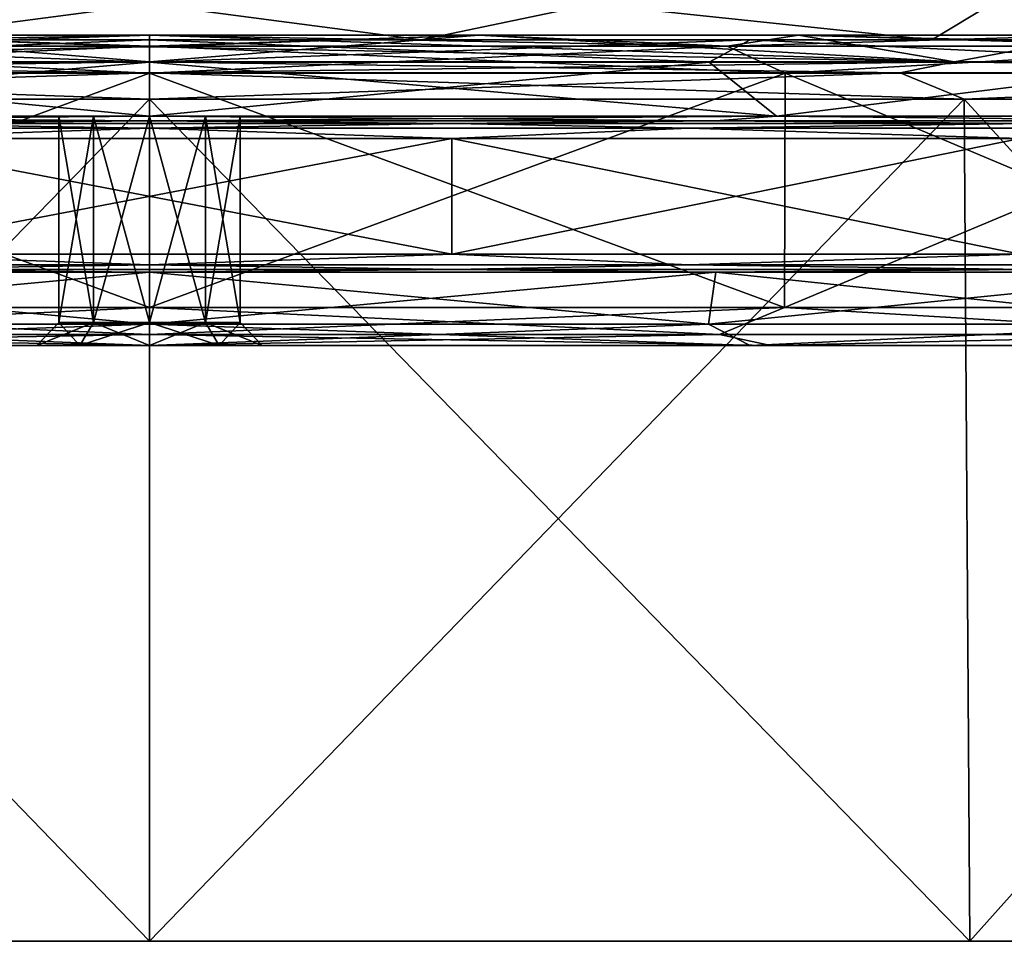
# Model space of a CAD drawing. Units: millimetres. Extents: x -41 to 41, y 0 to 208.
# Drawn here: x -2 to 11, y 0 to 13 of the extents above; entities that cross this region are included whole.
import ezdxf

# ---------------------------------------------------------------- set-up
doc = ezdxf.new("R2010")
doc.units = ezdxf.units.MM
doc.header["$LTSCALE"] = 65.185185
for name, color, linetype in [('100', 7, 'CONTINUOUS'), ('101', 7, 'CONTINUOUS'), ('102', 7, 'CONTINUOUS'), ('103', 7, 'CONTINUOUS'), ('104', 7, 'CONTINUOUS'), ('105', 7, 'CONTINUOUS'), ('106', 7, 'CONTINUOUS'), ('107', 7, 'CONTINUOUS'), ('108', 7, 'CONTINUOUS'), ('109', 7, 'CONTINUOUS'), ('110', 7, 'CONTINUOUS'), ('111', 7, 'CONTINUOUS'), ('112', 7, 'CONTINUOUS'), ('113', 7, 'CONTINUOUS'), ('114', 7, 'CONTINUOUS'), ('115', 7, 'CONTINUOUS'), ('17', 7, 'CONTINUOUS'), ('18', 7, 'CONTINUOUS'), ('19', 7, 'CONTINUOUS'), ('20', 7, 'CONTINUOUS'), ('21', 7, 'CONTINUOUS'), ('22', 7, 'CONTINUOUS'), ('23', 7, 'CONTINUOUS'), ('24', 7, 'CONTINUOUS'), ('25', 7, 'CONTINUOUS'), ('26', 7, 'CONTINUOUS'), ('27', 7, 'CONTINUOUS'), ('28', 7, 'CONTINUOUS'), ('29', 7, 'CONTINUOUS'), ('30', 7, 'CONTINUOUS'), ('31', 7, 'CONTINUOUS'), ('35', 7, 'CONTINUOUS'), ('36', 7, 'CONTINUOUS'), ('37', 7, 'CONTINUOUS'), ('38', 7, 'CONTINUOUS'), ('96', 7, 'CONTINUOUS'), ('97', 7, 'CONTINUOUS'), ('98', 7, 'CONTINUOUS'), ('99', 7, 'CONTINUOUS')]:
    doc.layers.add(name, color=color, linetype=linetype)

msp = doc.modelspace()

# ---------------------------------------------------------------- linework, layer by layer
at = {"layer": '100', "color": 7, "linetype": 'CONTINUOUS'}
for points in [[(0, 0.5, -41.5), (-10.742, 0.5, -40.085), (0, 11.526, -41.211), (0, 0.5, -41.5)], [(0, 11.526, -41.211), (-10.742, 0.5, -40.085), (-10.666, 11.526, -39.807), (0, 11.526, -41.211)], [(-10.742, 0.5, 40.085), (0, 0.5, 41.5), (-10.666, 11.526, 39.807), (-10.742, 0.5, 40.085)], [(0, 0.5, 41.5), (0, 11.526, 41.211), (-10.666, 11.526, 39.807), (0, 0.5, 41.5)]]:
    msp.add_3dface(points, dxfattribs=at)
at = {"layer": '101', "color": 7, "linetype": 'CONTINUOUS'}
for points in [[(-10.54, 12.013, -39.337), (0, 12.013, -40.725), (-9.828, 11.867, -39.872), (-10.54, 12.013, -39.337)], [(0, 12.013, 40.725), (-10.54, 12.013, 39.337), (0, 11.867, 41.065), (0, 12.013, 40.725)], [(-10.54, 12.013, 39.337), (-9.828, 11.867, 39.872), (0, 11.867, 41.065), (-10.54, 12.013, 39.337)], [(0, 12.013, -40.725), (0, 11.867, -41.065), (-9.828, 11.867, -39.872), (0, 12.013, -40.725)], [(0, 11.526, -41.211), (-10.666, 11.526, -39.807), (0, 11.867, -41.065), (0, 11.526, -41.211)], [(-10.666, 11.526, 39.807), (0, 11.526, 41.211), (-9.828, 11.867, 39.872), (-10.666, 11.526, 39.807)], [(0, 11.867, -41.065), (-10.666, 11.526, -39.807), (-9.828, 11.867, -39.872), (0, 11.867, -41.065)], [(-9.828, 11.867, 39.872), (0, 11.526, 41.211), (0, 11.867, 41.065), (-9.828, 11.867, 39.872)]]:
    msp.add_3dface(points, dxfattribs=at)
at = {"layer": '102', "color": 7, "linetype": 'CONTINUOUS'}
for points in [[(0, 12.013, -40.725), (10.54, 12.013, -39.337), (0, 11.867, -41.065), (0, 12.013, -40.725)], [(0, 11.867, -41.065), (10.54, 12.013, -39.337), (9.828, 11.867, -39.872), (0, 11.867, -41.065)], [(10.54, 12.013, 39.337), (0, 12.013, 40.725), (9.828, 11.867, 39.872), (10.54, 12.013, 39.337)], [(0, 12.013, 40.725), (0, 11.867, 41.065), (9.828, 11.867, 39.872), (0, 12.013, 40.725)], [(10.54, 12.013, -39.337), (19.084, 11.867, -36.361), (9.828, 11.867, -39.872), (10.54, 12.013, -39.337)], [(10.54, 12.013, 39.337), (9.828, 11.867, 39.872), (19.084, 11.867, 36.361), (10.54, 12.013, 39.337)], [(10.54, 12.013, -39.337), (20.362, 12.013, -35.269), (19.084, 11.867, -36.361), (10.54, 12.013, -39.337)], [(20.362, 12.013, 35.269), (10.54, 12.013, 39.337), (19.084, 11.867, 36.361), (20.362, 12.013, 35.269)], [(10.666, 11.526, -39.807), (0, 11.526, -41.211), (9.828, 11.867, -39.872), (10.666, 11.526, -39.807)], [(0, 11.526, -41.211), (0, 11.867, -41.065), (9.828, 11.867, -39.872), (0, 11.526, -41.211)], [(0, 11.526, 41.211), (10.666, 11.526, 39.807), (0, 11.867, 41.065), (0, 11.526, 41.211)], [(0, 11.867, 41.065), (10.666, 11.526, 39.807), (9.828, 11.867, 39.872), (0, 11.867, 41.065)], [(9.828, 11.867, 39.872), (10.666, 11.526, 39.807), (19.084, 11.867, 36.361), (9.828, 11.867, 39.872)], [(19.084, 11.867, -36.361), (10.666, 11.526, -39.807), (9.828, 11.867, -39.872), (19.084, 11.867, -36.361)], [(10.666, 11.526, 39.807), (20.606, 11.526, 35.69), (19.084, 11.867, 36.361), (10.666, 11.526, 39.807)], [(20.606, 11.526, -35.69), (10.666, 11.526, -39.807), (19.084, 11.867, -36.361), (20.606, 11.526, -35.69)]]:
    msp.add_3dface(points, dxfattribs=at)
at = {"layer": '103', "color": 7, "linetype": 'CONTINUOUS'}
for points in [[(-7.865, 8.3, -21.613), (0, 8.3, -23), (-8.136, 8.3, -22.371), (-7.865, 8.3, -21.613)], [(0, 8.3, -23), (0, 8.3, -23.804), (-8.136, 8.3, -22.371), (0, 8.3, -23)], [(0, 8.3, 23.804), (-7.865, 8.3, 21.613), (-8.136, 8.3, 22.371), (0, 8.3, 23.804)], [(0, 8.3, 23), (-7.865, 8.3, 21.613), (0, 8.3, 23.804), (0, 8.3, 23)], [(7.865, 8.3, 21.613), (0, 8.3, 23), (8.136, 8.3, 22.371), (7.865, 8.3, 21.613)], [(8.136, 8.3, 22.371), (0, 8.3, 23), (0, 8.3, 23.804), (8.136, 8.3, 22.371)], [(0, 8.3, -23), (7.865, 8.3, -21.613), (0, 8.3, -23.804), (0, 8.3, -23)], [(0, 8.3, -23.804), (7.865, 8.3, -21.613), (8.136, 8.3, -22.371), (0, 8.3, -23.804)], [(7.865, 8.3, -21.613), (14.785, 8.3, -17.618), (8.136, 8.3, -22.371), (7.865, 8.3, -21.613)], [(14.785, 8.3, 17.618), (7.865, 8.3, 21.613), (8.136, 8.3, 22.371), (14.785, 8.3, 17.618)], [(8.136, 8.3, -22.371), (14.785, 8.3, -17.618), (15.298, 8.3, -18.238), (8.136, 8.3, -22.371)], [(15.298, 8.3, 18.238), (14.785, 8.3, 17.618), (8.136, 8.3, 22.371), (15.298, 8.3, 18.238)]]:
    msp.add_3dface(points, dxfattribs=at)
at = {"layer": '104', "color": 7, "linetype": 'CONTINUOUS'}
for points in [[(8.322, 11.865, -22.864), (0, 11.865, -24.331), (8.313, 8.796, -22.839), (8.322, 11.865, -22.864)], [(8.313, 8.796, -22.839), (0, 11.865, -24.331), (0, 8.796, -24.304), (8.313, 8.796, -22.839)], [(0, 11.865, 24.331), (8.322, 11.865, 22.864), (0, 8.796, 24.304), (0, 11.865, 24.331)], [(0, 8.796, 24.304), (8.322, 11.865, 22.864), (8.313, 8.796, 22.839), (0, 8.796, 24.304)], [(15.622, 8.796, -18.618), (8.322, 11.865, -22.864), (8.313, 8.796, -22.839), (15.622, 8.796, -18.618)], [(8.322, 11.865, 22.864), (15.64, 11.865, 18.639), (8.313, 8.796, 22.839), (8.322, 11.865, 22.864)], [(8.313, 8.796, 22.839), (15.64, 11.865, 18.639), (15.622, 8.796, 18.618), (8.313, 8.796, 22.839)], [(15.64, 11.865, -18.639), (8.322, 11.865, -22.864), (15.622, 8.796, -18.618), (15.64, 11.865, -18.639)]]:
    msp.add_3dface(points, dxfattribs=at)
at = {"layer": '105', "color": 7, "linetype": 'CONTINUOUS'}
for points in [[(0, 8.796, -24.304), (0, 11.865, -24.331), (-8.322, 11.865, -22.864), (0, 8.796, -24.304)], [(-8.322, 11.865, 22.864), (0, 11.865, 24.331), (-8.313, 8.796, 22.839), (-8.322, 11.865, 22.864)], [(0, 8.796, -24.304), (-8.322, 11.865, -22.864), (-8.313, 8.796, -22.839), (0, 8.796, -24.304)], [(0, 11.865, 24.331), (0, 8.796, 24.304), (-8.313, 8.796, 22.839), (0, 11.865, 24.331)]]:
    msp.add_3dface(points, dxfattribs=at)
at = {"layer": '106', "color": 7, "linetype": 'CONTINUOUS'}
for points in [[(-4.313, 12.36, 24.462), (0, 12.36, 24.839), (-7.565, 12.218, 23.284), (-4.313, 12.36, 24.462)], [(-7.565, 12.218, 23.284), (0, 12.36, 24.839), (0, 12.218, 24.482), (-7.565, 12.218, 23.284)], [(0, 12.218, -24.482), (-4.313, 12.36, -24.462), (-7.565, 12.218, -23.284), (0, 12.218, -24.482)], [(0, 12.36, -24.839), (-4.313, 12.36, -24.462), (0, 12.218, -24.482), (0, 12.36, -24.839)], [(-8.322, 11.865, -22.864), (0, 11.865, -24.331), (-7.565, 12.218, -23.284), (-8.322, 11.865, -22.864)], [(0, 11.865, 24.331), (-8.322, 11.865, 22.864), (0, 12.218, 24.482), (0, 11.865, 24.331)], [(-8.322, 11.865, 22.864), (-7.565, 12.218, 23.284), (0, 12.218, 24.482), (-8.322, 11.865, 22.864)], [(0, 11.865, -24.331), (0, 12.218, -24.482), (-7.565, 12.218, -23.284), (0, 11.865, -24.331)]]:
    msp.add_3dface(points, dxfattribs=at)
at = {"layer": '107', "color": 7, "linetype": 'CONTINUOUS'}
for points in [[(4.313, 12.36, -24.462), (0, 12.36, -24.839), (7.565, 12.218, -23.284), (4.313, 12.36, -24.462)], [(0, 12.36, -24.839), (0, 12.218, -24.482), (7.565, 12.218, -23.284), (0, 12.36, -24.839)], [(0, 12.36, 24.839), (4.313, 12.36, 24.462), (0, 12.218, 24.482), (0, 12.36, 24.839)], [(0, 12.218, 24.482), (4.313, 12.36, 24.462), (7.565, 12.218, 23.284), (0, 12.218, 24.482)], [(4.313, 12.36, 24.462), (8.496, 12.36, 23.341), (7.565, 12.218, 23.284), (4.313, 12.36, 24.462)], [(8.496, 12.36, -23.341), (4.313, 12.36, -24.462), (7.565, 12.218, -23.284), (8.496, 12.36, -23.341)], [(8.496, 12.36, 23.341), (12.42, 12.36, 21.512), (7.565, 12.218, 23.284), (8.496, 12.36, 23.341)], [(7.565, 12.218, 23.284), (12.42, 12.36, 21.512), (14.39, 12.218, 19.806), (7.565, 12.218, 23.284)], [(14.39, 12.218, -19.806), (8.496, 12.36, -23.341), (7.565, 12.218, -23.284), (14.39, 12.218, -19.806)], [(12.42, 12.36, -21.512), (8.496, 12.36, -23.341), (14.39, 12.218, -19.806), (12.42, 12.36, -21.512)], [(0, 11.865, -24.331), (8.322, 11.865, -22.864), (0, 12.218, -24.482), (0, 11.865, -24.331)], [(0, 12.218, -24.482), (8.322, 11.865, -22.864), (7.565, 12.218, -23.284), (0, 12.218, -24.482)], [(8.322, 11.865, 22.864), (0, 11.865, 24.331), (7.565, 12.218, 23.284), (8.322, 11.865, 22.864)], [(0, 11.865, 24.331), (0, 12.218, 24.482), (7.565, 12.218, 23.284), (0, 11.865, 24.331)], [(8.322, 11.865, -22.864), (14.39, 12.218, -19.806), (7.565, 12.218, -23.284), (8.322, 11.865, -22.864)], [(8.322, 11.865, 22.864), (7.565, 12.218, 23.284), (14.39, 12.218, 19.806), (8.322, 11.865, 22.864)], [(8.322, 11.865, -22.864), (15.64, 11.865, -18.639), (14.39, 12.218, -19.806), (8.322, 11.865, -22.864)], [(15.64, 11.865, 18.639), (8.322, 11.865, 22.864), (14.39, 12.218, 19.806), (15.64, 11.865, 18.639)]]:
    msp.add_3dface(points, dxfattribs=at)
at = {"layer": '108', "color": 7, "linetype": 'CONTINUOUS'}
for points in [[(-8.313, 8.796, 22.839), (0, 8.796, 24.304), (-7.465, 8.445, 22.974), (-8.313, 8.796, 22.839)], [(0, 8.796, -24.304), (-8.313, 8.796, -22.839), (0, 8.445, -24.156), (0, 8.796, -24.304)], [(-8.313, 8.796, -22.839), (-7.465, 8.445, -22.974), (0, 8.445, -24.156), (-8.313, 8.796, -22.839)], [(0, 8.796, 24.304), (0, 8.445, 24.156), (-7.465, 8.445, 22.974), (0, 8.796, 24.304)], [(-8.136, 8.3, -22.371), (0, 8.3, -23.804), (-7.465, 8.445, -22.974), (-8.136, 8.3, -22.371)], [(0, 8.3, 23.804), (-8.136, 8.3, 22.371), (0, 8.445, 24.156), (0, 8.3, 23.804)], [(0, 8.445, 24.156), (-8.136, 8.3, 22.371), (-7.465, 8.445, 22.974), (0, 8.445, 24.156)], [(-7.465, 8.445, -22.974), (0, 8.3, -23.804), (0, 8.445, -24.156), (-7.465, 8.445, -22.974)]]:
    msp.add_3dface(points, dxfattribs=at)
at = {"layer": '109', "color": 7, "linetype": 'CONTINUOUS'}
for points in [[(0, 8.796, 24.304), (8.313, 8.796, 22.839), (0, 8.445, 24.156), (0, 8.796, 24.304)], [(0, 8.445, 24.156), (8.313, 8.796, 22.839), (7.465, 8.445, 22.974), (0, 8.445, 24.156)], [(8.313, 8.796, -22.839), (0, 8.796, -24.304), (7.465, 8.445, -22.974), (8.313, 8.796, -22.839)], [(0, 8.796, -24.304), (0, 8.445, -24.156), (7.465, 8.445, -22.974), (0, 8.796, -24.304)], [(8.313, 8.796, 22.839), (14.199, 8.445, 19.543), (7.465, 8.445, 22.974), (8.313, 8.796, 22.839)], [(8.313, 8.796, -22.839), (7.465, 8.445, -22.974), (14.199, 8.445, -19.543), (8.313, 8.796, -22.839)], [(8.313, 8.796, 22.839), (15.622, 8.796, 18.618), (14.199, 8.445, 19.543), (8.313, 8.796, 22.839)], [(15.622, 8.796, -18.618), (8.313, 8.796, -22.839), (14.199, 8.445, -19.543), (15.622, 8.796, -18.618)], [(0, 8.3, -23.804), (8.136, 8.3, -22.371), (0, 8.445, -24.156), (0, 8.3, -23.804)], [(0, 8.445, -24.156), (8.136, 8.3, -22.371), (7.465, 8.445, -22.974), (0, 8.445, -24.156)], [(8.136, 8.3, 22.371), (0, 8.3, 23.804), (7.465, 8.445, 22.974), (8.136, 8.3, 22.371)], [(0, 8.3, 23.804), (0, 8.445, 24.156), (7.465, 8.445, 22.974), (0, 8.3, 23.804)], [(7.465, 8.445, -22.974), (8.136, 8.3, -22.371), (14.199, 8.445, -19.543), (7.465, 8.445, -22.974)], [(14.199, 8.445, 19.543), (8.136, 8.3, 22.371), (7.465, 8.445, 22.974), (14.199, 8.445, 19.543)], [(8.136, 8.3, -22.371), (15.298, 8.3, -18.238), (14.199, 8.445, -19.543), (8.136, 8.3, -22.371)], [(15.298, 8.3, 18.238), (8.136, 8.3, 22.371), (14.199, 8.445, 19.543), (15.298, 8.3, 18.238)]]:
    msp.add_3dface(points, dxfattribs=at)
at = {"layer": '110', "color": 7, "linetype": 'CONTINUOUS'}
for points in [[(0, 8.6, 19.25), (0, 8.3, 18.95), (0.911, 8.3, 19.246), (0, 8.6, 19.25)], [(0.735, 8.6, 19.489), (0, 8.6, 19.25), (0.911, 8.3, 19.246), (0.735, 8.6, 19.489)], [(0, 8.6, 21.75), (0.735, 8.6, 21.511), (0, 8.3, 22.05), (0, 8.6, 21.75)], [(0, 8.3, 22.05), (0.735, 8.6, 21.511), (0.911, 8.3, 21.754), (0, 8.3, 22.05)], [(1.189, 8.6, 20.114), (0.735, 8.6, 19.489), (1.474, 8.3, 20.021), (1.189, 8.6, 20.114)], [(1.474, 8.3, 20.021), (0.735, 8.6, 19.489), (0.911, 8.3, 19.246), (1.474, 8.3, 20.021)], [(0.735, 8.6, 21.511), (1.189, 8.6, 20.886), (0.911, 8.3, 21.754), (0.735, 8.6, 21.511)], [(0.911, 8.3, 21.754), (1.189, 8.6, 20.886), (1.474, 8.3, 20.979), (0.911, 8.3, 21.754)], [(1.189, 8.6, 20.886), (1.189, 8.6, 20.114), (1.474, 8.3, 20.979), (1.189, 8.6, 20.886)], [(1.474, 8.3, 20.979), (1.189, 8.6, 20.114), (1.474, 8.3, 20.021), (1.474, 8.3, 20.979)]]:
    msp.add_3dface(points, dxfattribs=at)
at = {"layer": '111', "color": 7, "linetype": 'CONTINUOUS'}
for points in [[(0, 8.6, 19.25), (0.735, 8.6, 19.489), (0, 11.3, 19.25), (0, 8.6, 19.25)], [(0, 11.3, 19.25), (0.735, 8.6, 19.489), (0.735, 11.3, 19.489), (0, 11.3, 19.25)], [(0.735, 8.6, 21.511), (0, 8.6, 21.75), (0.735, 11.3, 21.511), (0.735, 8.6, 21.511)], [(0.735, 11.3, 21.511), (0, 8.6, 21.75), (0, 11.3, 21.75), (0.735, 11.3, 21.511)], [(0.735, 8.6, 19.489), (1.189, 8.6, 20.114), (0.735, 11.3, 19.489), (0.735, 8.6, 19.489)], [(0.735, 11.3, 19.489), (1.189, 8.6, 20.114), (1.189, 11.3, 20.114), (0.735, 11.3, 19.489)], [(1.189, 8.6, 20.886), (0.735, 8.6, 21.511), (1.189, 11.3, 20.886), (1.189, 8.6, 20.886)], [(1.189, 11.3, 20.886), (0.735, 8.6, 21.511), (0.735, 11.3, 21.511), (1.189, 11.3, 20.886)], [(1.189, 8.6, 20.114), (1.189, 8.6, 20.886), (1.189, 11.3, 20.114), (1.189, 8.6, 20.114)], [(1.189, 11.3, 20.114), (1.189, 8.6, 20.886), (1.189, 11.3, 20.886), (1.189, 11.3, 20.114)]]:
    msp.add_3dface(points, dxfattribs=at)
at = {"layer": '112', "color": 7, "linetype": 'CONTINUOUS'}
for points in [[(-1.189, 11.3, 20.114), (-0.735, 11.3, 19.489), (-1.189, 11.3, 20.886), (-1.189, 11.3, 20.114)], [(-1.189, 11.3, 20.886), (-0.735, 11.3, 19.489), (-0.735, 11.3, 21.511), (-1.189, 11.3, 20.886)], [(0, 11.3, 19.25), (0, 11.3, 21.75), (-0.735, 11.3, 21.511), (0, 11.3, 19.25)], [(-0.735, 11.3, 19.489), (0, 11.3, 19.25), (-0.735, 11.3, 21.511), (-0.735, 11.3, 19.489)], [(0, 11.3, 19.25), (0.735, 11.3, 19.489), (0, 11.3, 21.75), (0, 11.3, 19.25)], [(0.735, 11.3, 19.489), (0.735, 11.3, 21.511), (0, 11.3, 21.75), (0.735, 11.3, 19.489)], [(0.735, 11.3, 19.489), (1.189, 11.3, 20.114), (0.735, 11.3, 21.511), (0.735, 11.3, 19.489)], [(1.189, 11.3, 20.114), (1.189, 11.3, 20.886), (0.735, 11.3, 21.511), (1.189, 11.3, 20.114)]]:
    msp.add_3dface(points, dxfattribs=at)
at = {"layer": '113', "color": 7, "linetype": 'CONTINUOUS'}
for points in [[(-1.189, 8.6, 20.886), (-0.735, 8.6, 21.511), (-1.474, 8.3, 20.979), (-1.189, 8.6, 20.886)], [(-1.474, 8.3, 20.979), (-0.735, 8.6, 21.511), (-0.911, 8.3, 21.754), (-1.474, 8.3, 20.979)], [(-1.189, 8.6, 20.114), (-1.189, 8.6, 20.886), (-1.474, 8.3, 20.021), (-1.189, 8.6, 20.114)], [(-1.474, 8.3, 20.021), (-1.189, 8.6, 20.886), (-1.474, 8.3, 20.979), (-1.474, 8.3, 20.021)], [(-0.911, 8.3, 19.246), (-1.189, 8.6, 20.114), (-1.474, 8.3, 20.021), (-0.911, 8.3, 19.246)], [(-0.735, 8.6, 19.489), (-1.189, 8.6, 20.114), (-0.911, 8.3, 19.246), (-0.735, 8.6, 19.489)], [(0, 8.3, 18.95), (-0.735, 8.6, 19.489), (-0.911, 8.3, 19.246), (0, 8.3, 18.95)], [(0, 8.6, 21.75), (0, 8.3, 22.05), (-0.911, 8.3, 21.754), (0, 8.6, 21.75)], [(-0.735, 8.6, 21.511), (0, 8.6, 21.75), (-0.911, 8.3, 21.754), (-0.735, 8.6, 21.511)], [(0, 8.3, 18.95), (0, 8.6, 19.25), (-0.735, 8.6, 19.489), (0, 8.3, 18.95)]]:
    msp.add_3dface(points, dxfattribs=at)
at = {"layer": '114', "color": 7, "linetype": 'CONTINUOUS'}
for points in [[(-0.735, 11.3, 19.489), (-1.189, 11.3, 20.114), (-0.735, 8.6, 19.489), (-0.735, 11.3, 19.489)], [(-1.189, 11.3, 20.114), (-1.189, 11.3, 20.886), (-1.189, 8.6, 20.114), (-1.189, 11.3, 20.114)], [(-1.189, 11.3, 20.114), (-1.189, 8.6, 20.114), (-0.735, 8.6, 19.489), (-1.189, 11.3, 20.114)], [(-1.189, 11.3, 20.886), (-0.735, 11.3, 21.511), (-1.189, 8.6, 20.886), (-1.189, 11.3, 20.886)], [(-1.189, 11.3, 20.886), (-1.189, 8.6, 20.886), (-1.189, 8.6, 20.114), (-1.189, 11.3, 20.886)], [(-0.735, 11.3, 21.511), (-0.735, 8.6, 21.511), (-1.189, 8.6, 20.886), (-0.735, 11.3, 21.511)], [(0, 8.6, 19.25), (0, 11.3, 19.25), (-0.735, 11.3, 19.489), (0, 8.6, 19.25)], [(0, 8.6, 19.25), (-0.735, 11.3, 19.489), (-0.735, 8.6, 19.489), (0, 8.6, 19.25)], [(0, 11.3, 21.75), (0, 8.6, 21.75), (-0.735, 8.6, 21.511), (0, 11.3, 21.75)], [(-0.735, 11.3, 21.511), (0, 11.3, 21.75), (-0.735, 8.6, 21.511), (-0.735, 11.3, 21.511)]]:
    msp.add_3dface(points, dxfattribs=at)
at = {"layer": '115', "color": 7, "linetype": 'CONTINUOUS'}
for points in [[(-0.911, 8.3, 19.246), (-1.474, 8.3, 20.021), (-0.911, 8.3, 21.754), (-0.911, 8.3, 19.246)], [(-1.474, 8.3, 20.021), (-1.474, 8.3, 20.979), (-0.911, 8.3, 21.754), (-1.474, 8.3, 20.021)], [(0, 8.3, 22.05), (0, 8.3, 18.95), (-0.911, 8.3, 19.246), (0, 8.3, 22.05)], [(0, 8.3, 22.05), (-0.911, 8.3, 19.246), (-0.911, 8.3, 21.754), (0, 8.3, 22.05)], [(0, 8.3, 18.95), (0, 8.3, 22.05), (0.911, 8.3, 21.754), (0, 8.3, 18.95)], [(0, 8.3, 18.95), (0.911, 8.3, 21.754), (0.911, 8.3, 19.246), (0, 8.3, 18.95)], [(0.911, 8.3, 21.754), (1.474, 8.3, 20.979), (0.911, 8.3, 19.246), (0.911, 8.3, 21.754)], [(1.474, 8.3, 20.979), (1.474, 8.3, 20.021), (0.911, 8.3, 19.246), (1.474, 8.3, 20.979)]]:
    msp.add_3dface(points, dxfattribs=at)
at = {"layer": '17', "color": 7, "linetype": 'CONTINUOUS'}
for points in [[(-7.867, 12.3, -21.613), (-3.557, 12.3, -20.189), (0, 12.3, -23), (-7.867, 12.3, -21.613)], [(0, 12.3, 23), (-3.557, 12.3, 20.189), (-7.867, 12.3, 21.613), (0, 12.3, 23)], [(-3.557, 12.3, -20.189), (3.557, 12.3, -20.189), (0, 12.3, -23), (-3.557, 12.3, -20.189)], [(3.557, 12.3, 20.189), (-3.557, 12.3, 20.189), (0, 12.3, 23), (3.557, 12.3, 20.189)], [(0, 12.3, -23), (3.557, 12.3, -20.189), (7.867, 12.3, -21.613), (0, 12.3, -23)], [(3.557, 12.3, 20.189), (0, 12.3, 23), (7.867, 12.3, 21.613), (3.557, 12.3, 20.189)], [(3.557, 12.3, -20.189), (10.245, 12.3, -17.756), (7.867, 12.3, -21.613), (3.557, 12.3, -20.189)], [(10.245, 12.3, 17.756), (3.557, 12.3, 20.189), (7.867, 12.3, 21.613), (10.245, 12.3, 17.756)], [(7.867, 12.3, -21.613), (10.245, 12.3, -17.756), (14.788, 12.3, -17.615), (7.867, 12.3, -21.613)], [(14.788, 12.3, 17.615), (10.245, 12.3, 17.756), (7.867, 12.3, 21.613), (14.788, 12.3, 17.615)], [(10.245, 12.3, -17.756), (15.702, 12.3, -13.179), (14.788, 12.3, -17.615), (10.245, 12.3, -17.756)], [(15.702, 12.3, 13.179), (10.245, 12.3, 17.756), (14.788, 12.3, 17.615), (15.702, 12.3, 13.179)]]:
    msp.add_3dface(points, dxfattribs=at)
at = {"layer": '18', "color": 7, "linetype": 'CONTINUOUS'}
for points in [[(-8.208, 11.3, -22.553), (0, 11.3, -24), (-7.416, 11.242, -22.825), (-8.208, 11.3, -22.553)], [(0, 11.3, 24), (-8.208, 11.3, 22.553), (0, 11.242, 24), (0, 11.3, 24)], [(0, 11.242, 24), (-8.208, 11.3, 22.553), (-7.416, 11.242, 22.825), (0, 11.242, 24)], [(0, 11.3, -24), (0, 11.242, -24), (-7.416, 11.242, -22.825), (0, 11.3, -24)]]:
    msp.add_3dface(points, dxfattribs=at)
at = {"layer": '19', "color": 7, "linetype": 'CONTINUOUS'}
for points in [[(0, 11.242, -24), (0, 11.3, -24), (8.208, 11.3, -22.553), (0, 11.242, -24)], [(0, 11.242, -24), (8.208, 11.3, -22.553), (7.416, 11.242, -22.825), (0, 11.242, -24)], [(0, 11.3, 24), (0, 11.242, 24), (7.416, 11.242, 22.825), (0, 11.3, 24)], [(0, 11.3, 24), (7.416, 11.242, 22.825), (8.208, 11.3, 22.553), (0, 11.3, 24)], [(7.416, 11.242, 22.825), (14.107, 11.242, 19.416), (8.208, 11.3, 22.553), (7.416, 11.242, 22.825)], [(7.416, 11.242, -22.825), (8.208, 11.3, -22.553), (14.107, 11.242, -19.416), (7.416, 11.242, -22.825)], [(8.208, 11.3, 22.553), (14.107, 11.242, 19.416), (15.427, 11.3, 18.385), (8.208, 11.3, 22.553)], [(8.208, 11.3, -22.553), (15.427, 11.3, -18.385), (14.107, 11.242, -19.416), (8.208, 11.3, -22.553)]]:
    msp.add_3dface(points, dxfattribs=at)
at = {"layer": '20', "color": 7, "linetype": 'CONTINUOUS'}
for points in [[(-3.557, 12.3, -20.189), (-5.795, 12.768, -17.834), (0, 12.768, -18.752), (-3.557, 12.3, -20.189)], [(3.557, 12.3, -20.189), (-3.557, 12.3, -20.189), (0, 12.768, -18.752), (3.557, 12.3, -20.189)], [(3.557, 12.3, -20.189), (0, 12.768, -18.752), (5.795, 12.768, -17.834), (3.557, 12.3, -20.189)], [(10.245, 12.3, -17.756), (3.557, 12.3, -20.189), (5.795, 12.768, -17.834), (10.245, 12.3, -17.756)], [(10.245, 12.3, -17.756), (5.795, 12.768, -17.834), (11.022, 12.768, -15.17), (10.245, 12.3, -17.756)], [(15.702, 12.3, -13.179), (10.245, 12.3, -17.756), (11.022, 12.768, -15.17), (15.702, 12.3, -13.179)], [(15.702, 12.3, -13.179), (11.022, 12.768, -15.17), (15.17, 12.768, -11.022), (15.702, 12.3, -13.179)]]:
    msp.add_3dface(points, dxfattribs=at)
at = {"layer": '21', "color": 7, "linetype": 'CONTINUOUS'}
for points in [[(-3.557, 12.3, 20.189), (0, 12.768, 18.752), (-5.795, 12.768, 17.834), (-3.557, 12.3, 20.189)], [(-3.557, 12.3, 20.189), (3.557, 12.3, 20.189), (0, 12.768, 18.752), (-3.557, 12.3, 20.189)], [(3.557, 12.3, 20.189), (5.795, 12.768, 17.834), (0, 12.768, 18.752), (3.557, 12.3, 20.189)], [(3.557, 12.3, 20.189), (10.245, 12.3, 17.756), (5.795, 12.768, 17.834), (3.557, 12.3, 20.189)], [(10.245, 12.3, 17.756), (11.022, 12.768, 15.17), (5.795, 12.768, 17.834), (10.245, 12.3, 17.756)], [(10.245, 12.3, 17.756), (15.702, 12.3, 13.179), (11.022, 12.768, 15.17), (10.245, 12.3, 17.756)], [(15.702, 12.3, 13.179), (15.17, 12.768, 11.022), (11.022, 12.768, 15.17), (15.702, 12.3, 13.179)]]:
    msp.add_3dface(points, dxfattribs=at)
at = {"layer": '22', "color": 7, "linetype": 'CONTINUOUS'}
for points in [[(0, 12.3, 23), (-7.867, 12.3, 21.613), (0, 12.007, 23.707), (0, 12.3, 23)], [(0, 12.007, 23.707), (-7.867, 12.3, 21.613), (-7.326, 12.007, 22.547), (0, 12.007, 23.707)], [(-7.867, 12.3, -21.613), (0, 12.3, -23), (-7.326, 12.007, -22.547), (-7.867, 12.3, -21.613)], [(-7.326, 12.007, -22.547), (0, 12.3, -23), (0, 12.007, -23.707), (-7.326, 12.007, -22.547)], [(0, 11.3, -24), (-8.208, 11.3, -22.553), (0, 12.007, -23.707), (0, 11.3, -24)], [(-8.208, 11.3, -22.553), (-7.326, 12.007, -22.547), (0, 12.007, -23.707), (-8.208, 11.3, -22.553)], [(-8.208, 11.3, 22.553), (0, 11.3, 24), (-7.326, 12.007, 22.547), (-8.208, 11.3, 22.553)], [(0, 11.3, 24), (0, 12.007, 23.707), (-7.326, 12.007, 22.547), (0, 11.3, 24)]]:
    msp.add_3dface(points, dxfattribs=at)
at = {"layer": '23', "color": 7, "linetype": 'CONTINUOUS'}
for points in [[(7.867, 12.3, 21.613), (0, 12.3, 23), (7.326, 12.007, 22.547), (7.867, 12.3, 21.613)], [(0, 12.3, 23), (0, 12.007, 23.707), (7.326, 12.007, 22.547), (0, 12.3, 23)], [(0, 12.3, -23), (7.867, 12.3, -21.613), (0, 12.007, -23.707), (0, 12.3, -23)], [(0, 12.007, -23.707), (7.867, 12.3, -21.613), (7.326, 12.007, -22.547), (0, 12.007, -23.707)], [(7.326, 12.007, -22.547), (7.867, 12.3, -21.613), (13.935, 12.007, -19.179), (7.326, 12.007, -22.547)], [(13.935, 12.007, 19.179), (7.867, 12.3, 21.613), (7.326, 12.007, 22.547), (13.935, 12.007, 19.179)], [(7.867, 12.3, -21.613), (14.788, 12.3, -17.615), (13.935, 12.007, -19.179), (7.867, 12.3, -21.613)], [(14.788, 12.3, 17.615), (7.867, 12.3, 21.613), (13.935, 12.007, 19.179), (14.788, 12.3, 17.615)], [(8.208, 11.3, -22.553), (0, 11.3, -24), (7.326, 12.007, -22.547), (8.208, 11.3, -22.553)], [(0, 11.3, -24), (0, 12.007, -23.707), (7.326, 12.007, -22.547), (0, 11.3, -24)], [(0, 11.3, 24), (8.208, 11.3, 22.553), (0, 12.007, 23.707), (0, 11.3, 24)], [(0, 12.007, 23.707), (8.208, 11.3, 22.553), (7.326, 12.007, 22.547), (0, 12.007, 23.707)], [(8.208, 11.3, 22.553), (13.935, 12.007, 19.179), (7.326, 12.007, 22.547), (8.208, 11.3, 22.553)], [(8.208, 11.3, -22.553), (7.326, 12.007, -22.547), (13.935, 12.007, -19.179), (8.208, 11.3, -22.553)], [(8.208, 11.3, 22.553), (15.427, 11.3, 18.385), (13.935, 12.007, 19.179), (8.208, 11.3, 22.553)], [(15.427, 11.3, -18.385), (8.208, 11.3, -22.553), (13.935, 12.007, -19.179), (15.427, 11.3, -18.385)]]:
    msp.add_3dface(points, dxfattribs=at)
at = {"layer": '24', "color": 7, "linetype": 'CONTINUOUS'}
for points in [[(0, 8.578, 23.692), (7.321, 8.578, 22.533), (0, 9.258, 23.999), (0, 8.578, 23.692)], [(0, 9.258, 23.999), (7.321, 8.578, 22.533), (7.416, 9.258, 22.825), (0, 9.258, 23.999)], [(7.321, 8.578, -22.533), (0, 8.578, -23.692), (7.416, 9.258, -22.825), (7.321, 8.578, -22.533)], [(7.416, 9.258, -22.825), (0, 8.578, -23.692), (0, 9.258, -23.999), (7.416, 9.258, -22.825)], [(7.321, 8.578, 22.533), (13.926, 8.578, 19.167), (7.416, 9.258, 22.825), (7.321, 8.578, 22.533)], [(13.926, 8.578, -19.167), (7.321, 8.578, -22.533), (14.106, 9.258, -19.416), (13.926, 8.578, -19.167)], [(14.106, 9.258, -19.416), (7.321, 8.578, -22.533), (7.416, 9.258, -22.825), (14.106, 9.258, -19.416)], [(7.416, 9.258, 22.825), (13.926, 8.578, 19.167), (14.106, 9.258, 19.416), (7.416, 9.258, 22.825)], [(0, 8.578, 23.692), (0, 8.3, 23), (7.865, 8.3, 21.613), (0, 8.578, 23.692)], [(7.321, 8.578, 22.533), (0, 8.578, 23.692), (7.865, 8.3, 21.613), (7.321, 8.578, 22.533)], [(0, 8.578, -23.692), (7.321, 8.578, -22.533), (0, 8.3, -23), (0, 8.578, -23.692)], [(0, 8.3, -23), (7.321, 8.578, -22.533), (7.865, 8.3, -21.613), (0, 8.3, -23)], [(13.926, 8.578, 19.167), (7.321, 8.578, 22.533), (7.865, 8.3, 21.613), (13.926, 8.578, 19.167)], [(7.321, 8.578, -22.533), (13.926, 8.578, -19.167), (7.865, 8.3, -21.613), (7.321, 8.578, -22.533)], [(14.785, 8.3, 17.618), (13.926, 8.578, 19.167), (7.865, 8.3, 21.613), (14.785, 8.3, 17.618)], [(7.865, 8.3, -21.613), (13.926, 8.578, -19.167), (14.785, 8.3, -17.618), (7.865, 8.3, -21.613)]]:
    msp.add_3dface(points, dxfattribs=at)
at = {"layer": '25', "color": 7, "linetype": 'CONTINUOUS'}
for points in [[(0, 8.578, 23.692), (0, 9.258, 23.999), (-7.416, 9.258, 22.825), (0, 8.578, 23.692)], [(-7.321, 8.578, 22.533), (0, 8.578, 23.692), (-7.416, 9.258, 22.825), (-7.321, 8.578, 22.533)], [(0, 9.258, -23.999), (-7.321, 8.578, -22.533), (-7.416, 9.258, -22.825), (0, 9.258, -23.999)], [(0, 9.258, -23.999), (0, 8.578, -23.692), (-7.321, 8.578, -22.533), (0, 9.258, -23.999)], [(0, 8.3, 23), (-7.321, 8.578, 22.533), (-7.865, 8.3, 21.613), (0, 8.3, 23)], [(0, 8.578, -23.692), (0, 8.3, -23), (-7.865, 8.3, -21.613), (0, 8.578, -23.692)], [(-7.321, 8.578, -22.533), (0, 8.578, -23.692), (-7.865, 8.3, -21.613), (-7.321, 8.578, -22.533)], [(0, 8.3, 23), (0, 8.578, 23.692), (-7.321, 8.578, 22.533), (0, 8.3, 23)]]:
    msp.add_3dface(points, dxfattribs=at)
at = {"layer": '26', "color": 7, "linetype": 'CONTINUOUS'}
for points in [[(-7.416, 11.242, -22.825), (0, 11.242, -24), (-3.993, 11.207, -22.644), (-7.416, 11.242, -22.825)], [(-3.993, 11.207, -22.644), (0, 11.242, -24), (3.993, 11.207, -22.644), (-3.993, 11.207, -22.644)], [(0, 11.242, -24), (7.416, 11.242, -22.825), (3.993, 11.207, -22.644), (0, 11.242, -24)], [(3.993, 11.207, -22.644), (7.416, 11.242, -22.825), (11.497, 11.207, -19.913), (3.993, 11.207, -22.644)], [(7.416, 11.242, -22.825), (14.107, 11.242, -19.416), (11.497, 11.207, -19.913), (7.416, 11.242, -22.825)]]:
    msp.add_3dface(points, dxfattribs=at)
at = {"layer": '27', "color": 7, "linetype": 'CONTINUOUS'}
for points in [[(-3.959, 11.007, -22.454), (3.959, 11.007, -22.454), (-3.959, 9.493, -22.454), (-3.959, 11.007, -22.454)], [(-3.959, 9.493, -22.454), (3.959, 11.007, -22.454), (3.959, 9.493, -22.454), (-3.959, 9.493, -22.454)], [(3.959, 11.007, -22.454), (11.4, 11.007, -19.745), (3.959, 9.493, -22.454), (3.959, 11.007, -22.454)], [(3.959, 9.493, -22.454), (11.4, 11.007, -19.745), (11.4, 9.493, -19.745), (3.959, 9.493, -22.454)]]:
    msp.add_3dface(points, dxfattribs=at)
at = {"layer": '28', "color": 7, "linetype": 'CONTINUOUS'}
for points in [[(0, 9.258, -23.999), (-7.416, 9.258, -22.825), (-3.993, 9.293, -22.644), (0, 9.258, -23.999)], [(3.993, 9.293, -22.644), (0, 9.258, -23.999), (-3.993, 9.293, -22.644), (3.993, 9.293, -22.644)], [(7.416, 9.258, -22.825), (0, 9.258, -23.999), (3.993, 9.293, -22.644), (7.416, 9.258, -22.825)], [(11.497, 9.293, -19.913), (7.416, 9.258, -22.825), (3.993, 9.293, -22.644), (11.497, 9.293, -19.913)], [(14.106, 9.258, -19.416), (7.416, 9.258, -22.825), (11.497, 9.293, -19.913), (14.106, 9.258, -19.416)]]:
    msp.add_3dface(points, dxfattribs=at)
at = {"layer": '29', "color": 7, "linetype": 'CONTINUOUS'}
for points in [[(0, 11.242, 24), (-7.416, 11.242, 22.825), (-3.993, 11.207, 22.644), (0, 11.242, 24)], [(3.993, 11.207, 22.644), (0, 11.242, 24), (-3.993, 11.207, 22.644), (3.993, 11.207, 22.644)], [(7.416, 11.242, 22.825), (0, 11.242, 24), (3.993, 11.207, 22.644), (7.416, 11.242, 22.825)], [(11.497, 11.207, 19.913), (7.416, 11.242, 22.825), (3.993, 11.207, 22.644), (11.497, 11.207, 19.913)], [(14.107, 11.242, 19.416), (7.416, 11.242, 22.825), (11.497, 11.207, 19.913), (14.107, 11.242, 19.416)]]:
    msp.add_3dface(points, dxfattribs=at)
at = {"layer": '30', "color": 7, "linetype": 'CONTINUOUS'}
for points in [[(3.959, 11.007, 22.454), (-3.959, 11.007, 22.454), (3.959, 9.493, 22.454), (3.959, 11.007, 22.454)], [(3.959, 9.493, 22.454), (-3.959, 11.007, 22.454), (-3.959, 9.493, 22.454), (3.959, 9.493, 22.454)], [(11.4, 11.007, 19.745), (3.959, 11.007, 22.454), (11.4, 9.493, 19.745), (11.4, 11.007, 19.745)], [(11.4, 9.493, 19.745), (3.959, 11.007, 22.454), (3.959, 9.493, 22.454), (11.4, 9.493, 19.745)]]:
    msp.add_3dface(points, dxfattribs=at)
at = {"layer": '31', "color": 7, "linetype": 'CONTINUOUS'}
for points in [[(-7.416, 9.258, 22.825), (0, 9.258, 23.999), (-3.993, 9.293, 22.644), (-7.416, 9.258, 22.825)], [(-3.993, 9.293, 22.644), (0, 9.258, 23.999), (3.993, 9.293, 22.644), (-3.993, 9.293, 22.644)], [(0, 9.258, 23.999), (7.416, 9.258, 22.825), (3.993, 9.293, 22.644), (0, 9.258, 23.999)], [(3.993, 9.293, 22.644), (7.416, 9.258, 22.825), (11.497, 9.293, 19.913), (3.993, 9.293, 22.644)], [(7.416, 9.258, 22.825), (14.106, 9.258, 19.416), (11.497, 9.293, 19.913), (7.416, 9.258, 22.825)]]:
    msp.add_3dface(points, dxfattribs=at)
at = {"layer": '35', "color": 7, "linetype": 'CONTINUOUS'}
for points in [[(-3.993, 11.207, -22.644), (0, 11.146, -22.856), (-7.063, 11.146, -21.737), (-3.993, 11.207, -22.644)], [(0, 11.146, -22.856), (-3.959, 11.007, -22.454), (-7.063, 11.146, -21.737), (0, 11.146, -22.856)], [(-3.993, 11.207, -22.644), (3.993, 11.207, -22.644), (0, 11.146, -22.856), (-3.993, 11.207, -22.644)], [(3.959, 11.007, -22.454), (-3.959, 11.007, -22.454), (0, 11.146, -22.856), (3.959, 11.007, -22.454)], [(3.993, 11.207, -22.644), (7.063, 11.146, -21.737), (0, 11.146, -22.856), (3.993, 11.207, -22.644)], [(7.063, 11.146, -21.737), (3.959, 11.007, -22.454), (0, 11.146, -22.856), (7.063, 11.146, -21.737)], [(11.4, 11.007, -19.745), (3.959, 11.007, -22.454), (7.063, 11.146, -21.737), (11.4, 11.007, -19.745)], [(3.993, 11.207, -22.644), (11.497, 11.207, -19.913), (7.063, 11.146, -21.737), (3.993, 11.207, -22.644)], [(11.497, 11.207, -19.913), (13.434, 11.146, -18.491), (7.063, 11.146, -21.737), (11.497, 11.207, -19.913)], [(13.434, 11.146, -18.491), (11.4, 11.007, -19.745), (7.063, 11.146, -21.737), (13.434, 11.146, -18.491)]]:
    msp.add_3dface(points, dxfattribs=at)
at = {"layer": '36', "color": 7, "linetype": 'CONTINUOUS'}
for points in [[(-3.993, 11.207, 22.644), (-7.063, 11.146, 21.737), (0, 11.146, 22.856), (-3.993, 11.207, 22.644)], [(-7.063, 11.146, 21.737), (-3.959, 11.007, 22.454), (0, 11.146, 22.856), (-7.063, 11.146, 21.737)], [(3.993, 11.207, 22.644), (-3.993, 11.207, 22.644), (0, 11.146, 22.856), (3.993, 11.207, 22.644)], [(-3.959, 11.007, 22.454), (3.959, 11.007, 22.454), (0, 11.146, 22.856), (-3.959, 11.007, 22.454)], [(3.993, 11.207, 22.644), (0, 11.146, 22.856), (7.063, 11.146, 21.737), (3.993, 11.207, 22.644)], [(0, 11.146, 22.856), (3.959, 11.007, 22.454), (7.063, 11.146, 21.737), (0, 11.146, 22.856)], [(3.959, 11.007, 22.454), (11.4, 11.007, 19.745), (7.063, 11.146, 21.737), (3.959, 11.007, 22.454)], [(11.497, 11.207, 19.913), (3.993, 11.207, 22.644), (7.063, 11.146, 21.737), (11.497, 11.207, 19.913)], [(11.497, 11.207, 19.913), (7.063, 11.146, 21.737), (13.434, 11.146, 18.491), (11.497, 11.207, 19.913)], [(7.063, 11.146, 21.737), (11.4, 11.007, 19.745), (13.434, 11.146, 18.491), (7.063, 11.146, 21.737)]]:
    msp.add_3dface(points, dxfattribs=at)
at = {"layer": '37', "color": 7, "linetype": 'CONTINUOUS'}
for points in [[(-3.959, 9.493, -22.454), (0, 9.354, -22.856), (-7.063, 9.354, -21.737), (-3.959, 9.493, -22.454)], [(-3.959, 9.493, -22.454), (3.959, 9.493, -22.454), (0, 9.354, -22.856), (-3.959, 9.493, -22.454)], [(3.959, 9.493, -22.454), (7.063, 9.354, -21.737), (0, 9.354, -22.856), (3.959, 9.493, -22.454)], [(3.959, 9.493, -22.454), (11.4, 9.493, -19.745), (7.063, 9.354, -21.737), (3.959, 9.493, -22.454)], [(11.4, 9.493, -19.745), (13.434, 9.354, -18.491), (7.063, 9.354, -21.737), (11.4, 9.493, -19.745)], [(0, 9.354, -22.856), (-3.993, 9.293, -22.644), (-7.063, 9.354, -21.737), (0, 9.354, -22.856)], [(3.993, 9.293, -22.644), (-3.993, 9.293, -22.644), (0, 9.354, -22.856), (3.993, 9.293, -22.644)], [(7.063, 9.354, -21.737), (3.993, 9.293, -22.644), (0, 9.354, -22.856), (7.063, 9.354, -21.737)], [(11.497, 9.293, -19.913), (3.993, 9.293, -22.644), (7.063, 9.354, -21.737), (11.497, 9.293, -19.913)], [(13.434, 9.354, -18.491), (11.497, 9.293, -19.913), (7.063, 9.354, -21.737), (13.434, 9.354, -18.491)]]:
    msp.add_3dface(points, dxfattribs=at)
at = {"layer": '38', "color": 7, "linetype": 'CONTINUOUS'}
for points in [[(-3.959, 9.493, 22.454), (-7.063, 9.354, 21.737), (0, 9.354, 22.856), (-3.959, 9.493, 22.454)], [(3.959, 9.493, 22.454), (-3.959, 9.493, 22.454), (0, 9.354, 22.856), (3.959, 9.493, 22.454)], [(3.959, 9.493, 22.454), (0, 9.354, 22.856), (7.063, 9.354, 21.737), (3.959, 9.493, 22.454)], [(11.4, 9.493, 19.745), (3.959, 9.493, 22.454), (7.063, 9.354, 21.737), (11.4, 9.493, 19.745)], [(11.4, 9.493, 19.745), (7.063, 9.354, 21.737), (13.434, 9.354, 18.491), (11.4, 9.493, 19.745)], [(-7.063, 9.354, 21.737), (-3.993, 9.293, 22.644), (0, 9.354, 22.856), (-7.063, 9.354, 21.737)], [(-3.993, 9.293, 22.644), (3.993, 9.293, 22.644), (0, 9.354, 22.856), (-3.993, 9.293, 22.644)], [(0, 9.354, 22.856), (3.993, 9.293, 22.644), (7.063, 9.354, 21.737), (0, 9.354, 22.856)], [(3.993, 9.293, 22.644), (11.497, 9.293, 19.913), (7.063, 9.354, 21.737), (3.993, 9.293, 22.644)], [(7.063, 9.354, 21.737), (11.497, 9.293, 19.913), (13.434, 9.354, 18.491), (7.063, 9.354, 21.737)]]:
    msp.add_3dface(points, dxfattribs=at)
at = {"layer": '96', "color": 7, "linetype": 'CONTINUOUS'}
for points in [[(-10.742, 0.5, -40.085), (0, 0.5, -41.5), (-10.742, 0.5, 40.085), (-10.742, 0.5, -40.085)], [(-10.742, 0.5, 40.085), (0, 0.5, -41.5), (0, 0.5, 41.5), (-10.742, 0.5, 40.085)], [(0, 0.5, 41.5), (0, 0.5, -41.5), (10.742, 0.5, -40.085), (0, 0.5, 41.5)], [(10.742, 0.5, 40.085), (0, 0.5, 41.5), (10.742, 0.5, -40.085), (10.742, 0.5, 40.085)], [(20.747, 0.5, 35.941), (10.742, 0.5, 40.085), (20.747, 0.5, -35.941), (20.747, 0.5, 35.941)], [(20.747, 0.5, -35.941), (10.742, 0.5, 40.085), (10.742, 0.5, -40.085), (20.747, 0.5, -35.941)]]:
    msp.add_3dface(points, dxfattribs=at)
at = {"layer": '97', "color": 7, "linetype": 'CONTINUOUS'}
for points in [[(0, 12.208, -32.783), (0, 12.36, -24.839), (4.313, 12.36, -24.462), (0, 12.208, -32.783)], [(0, 12.013, -40.725), (0, 12.208, -32.783), (4.313, 12.36, -24.462), (0, 12.013, -40.725)], [(10.54, 12.013, -39.337), (0, 12.013, -40.725), (4.313, 12.36, -24.462), (10.54, 12.013, -39.337)], [(0, 12.208, 32.783), (10.54, 12.013, 39.337), (0, 12.36, 24.839), (0, 12.208, 32.783)], [(0, 12.36, 24.839), (10.54, 12.013, 39.337), (4.313, 12.36, 24.462), (0, 12.36, 24.839)], [(8.496, 12.36, -23.341), (10.54, 12.013, -39.337), (4.313, 12.36, -24.462), (8.496, 12.36, -23.341)], [(4.313, 12.36, 24.462), (10.54, 12.013, 39.337), (8.496, 12.36, 23.341), (4.313, 12.36, 24.462)], [(12.42, 12.36, -21.512), (10.54, 12.013, -39.337), (8.496, 12.36, -23.341), (12.42, 12.36, -21.512)], [(10.54, 12.013, 39.337), (20.362, 12.013, 35.269), (8.496, 12.36, 23.341), (10.54, 12.013, 39.337)], [(8.496, 12.36, 23.341), (20.362, 12.013, 35.269), (12.42, 12.36, 21.512), (8.496, 12.36, 23.341)], [(20.362, 12.013, -35.269), (10.54, 12.013, -39.337), (12.42, 12.36, -21.512), (20.362, 12.013, -35.269)], [(0, 12.013, 40.725), (10.54, 12.013, 39.337), (0, 12.208, 32.783), (0, 12.013, 40.725)]]:
    msp.add_3dface(points, dxfattribs=at)
at = {"layer": '98', "color": 7, "linetype": 'CONTINUOUS'}
for points in [[(0, 12.36, -24.839), (0, 12.208, -32.783), (-10.54, 12.013, -39.337), (0, 12.36, -24.839)], [(0, 12.36, -24.839), (-10.54, 12.013, -39.337), (-4.313, 12.36, -24.462), (0, 12.36, -24.839)], [(-10.54, 12.013, 39.337), (0, 12.013, 40.725), (-4.313, 12.36, 24.462), (-10.54, 12.013, 39.337)], [(0, 12.013, 40.725), (0, 12.208, 32.783), (-4.313, 12.36, 24.462), (0, 12.013, 40.725)], [(0, 12.208, 32.783), (0, 12.36, 24.839), (-4.313, 12.36, 24.462), (0, 12.208, 32.783)], [(0, 12.208, -32.783), (0, 12.013, -40.725), (-10.54, 12.013, -39.337), (0, 12.208, -32.783)]]:
    msp.add_3dface(points, dxfattribs=at)
at = {"layer": '99', "color": 7, "linetype": 'CONTINUOUS'}
for points in [[(10.742, 0.5, -40.085), (0, 0.5, -41.5), (10.666, 11.526, -39.807), (10.742, 0.5, -40.085)], [(0, 0.5, -41.5), (0, 11.526, -41.211), (10.666, 11.526, -39.807), (0, 0.5, -41.5)], [(0, 0.5, 41.5), (10.742, 0.5, 40.085), (0, 11.526, 41.211), (0, 0.5, 41.5)], [(0, 11.526, 41.211), (10.742, 0.5, 40.085), (10.666, 11.526, 39.807), (0, 11.526, 41.211)], [(10.742, 0.5, 40.085), (20.747, 0.5, 35.941), (10.666, 11.526, 39.807), (10.742, 0.5, 40.085)], [(10.666, 11.526, 39.807), (20.747, 0.5, 35.941), (20.606, 11.526, 35.69), (10.666, 11.526, 39.807)], [(20.606, 11.526, -35.69), (10.742, 0.5, -40.085), (10.666, 11.526, -39.807), (20.606, 11.526, -35.69)], [(20.747, 0.5, -35.941), (10.742, 0.5, -40.085), (20.606, 11.526, -35.69), (20.747, 0.5, -35.941)]]:
    msp.add_3dface(points, dxfattribs=at)

doc.saveas('drawing.dxf')
